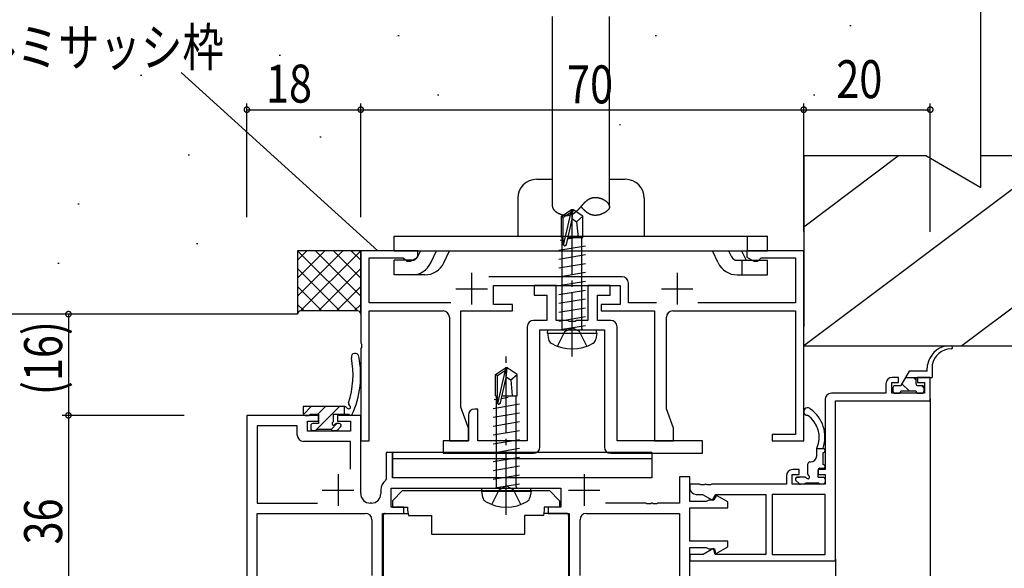
# Model space of a CAD drawing. Extents: x 0 to 1133, y 0 to 806.
# Drawn here: x 147 to 303, y 601 to 688 of the extents above; entities that cross this region are included whole.
import ezdxf

# ---------------------------------------------------------------- set-up
doc = ezdxf.new("R2010")
doc.units = 0
doc.linetypes.add('YCENTER_1', pattern=[13, 10, -1, 1, -1])
doc.linetypes.add('YHIDDEN_1', pattern=[4, 3, -1])
for name, color, linetype in [('YKK_11', 7, 'CONTINUOUS'), ('YKK_12', 2, 'CONTINUOUS'), ('YKK_13', 4, 'CONTINUOUS'), ('YKK_D', 6, 'CONTINUOUS'), ('YSS_K', 3, 'CONTINUOUS')]:
    doc.layers.add(name, color=color, linetype=linetype)
doc.styles.get("Standard").update_dxf_attribs({"font": 'ROMANS.SHX', "bigfont": 'EXTFONT.SHX'})

msp = doc.modelspace()

# ---------------------------------------------------------------- linework, layer by layer
at = {"layer": 'YKK_11', "color": 7, "linetype": 'Continuous'}
for p, q in [((200.86, 651.31), (200.86, 636.76)), ((209.86, 651.31), (200.86, 651.31)), ((209.86, 650.31), (209.86, 651.31)), ((261.86, 651.31), (261.86, 650.31)), ((270.86, 651.31), (261.86, 651.31)), ((270.86, 621.31), (270.86, 651.31)), ((202.16, 650.21), (207.56, 650.21)), ((202.16, 643.11), (202.16, 650.21)), ((207.56, 650.21), (207.86, 649.93)), ((207.86, 649.93), (208.16, 649.66)), ((208.16, 649.66), (208.73, 649.66)), ((208.73, 649.66), (209.86, 650.31)), ((261.86, 650.31), (262.99, 649.66)), ((262.99, 649.66), (263.56, 649.66)), ((263.56, 649.66), (263.86, 649.93)), ((263.86, 649.93), (264.16, 650.21)), ((264.16, 650.21), (269.56, 650.21)), ((269.56, 650.21), (269.56, 643.11)), ((218.36, 647.81), (218.36, 642.81)), ((250.86, 647.81), (250.86, 642.81)), ((242.16, 647.21), (221.08, 647.21)), ((221.86, 645.81), (241.86, 645.81)), ((221.86, 642.81), (221.86, 645.81)), ((228.26, 645.81), (228.26, 644.31)), ((231.76, 645.81), (228.26, 645.81)), ((231.76, 640.31), (231.76, 645.81)), ((236.76, 645.81), (236.76, 640.31)), ((240.26, 645.81), (236.76, 645.81)), ((240.26, 644.31), (240.26, 645.81)), ((241.86, 645.81), (241.86, 642.81)), ((243.16, 643.11), (243.16, 646.21)), ((215.86, 645.31), (220.86, 645.31)), ((228.26, 644.31), (230.26, 644.31)), ((230.26, 644.31), (230.26, 640.31)), ((238.26, 644.31), (240.26, 644.31)), ((238.26, 640.31), (238.26, 644.31)), ((248.36, 645.31), (253.36, 645.31)), ((215.07, 643.11), (202.16, 643.11)), ((224.86, 642.81), (221.86, 642.81)), ((224.86, 641.81), (224.86, 642.81)), ((238.86, 642.81), (238.86, 641.81)), ((241.86, 642.81), (238.86, 642.81)), ((247.57, 643.11), (243.16, 643.11)), ((269.56, 643.11), (254.15, 643.11)), ((202.16, 641.81), (213.86, 641.81)), ((202.16, 621.31), (202.16, 641.81)), ((216.66, 641.81), (224.86, 641.81)), ((216.66, 626.6), (216.66, 641.81)), ((238.86, 641.81), (247.26, 641.81)), ((247.26, 641.81), (247.26, 621.31)), ((250.16, 641.81), (269.56, 641.81)), ((269.56, 641.81), (269.56, 622.31)), ((214.86, 640.81), (214.86, 621.31)), ((230.26, 640.31), (228.16, 640.31)), ((233.59, 640.31), (231.76, 640.31)), ((233.78, 640.16), (233.59, 640.31)), ((234.74, 640.16), (233.78, 640.16)), ((234.93, 640.31), (234.74, 640.16)), ((236.76, 640.31), (234.93, 640.31)), ((240.36, 640.31), (238.26, 640.31)), ((249.16, 626.33), (249.16, 640.81)), ((227.16, 639.31), (227.16, 621.31)), ((229.16, 638.81), (239.36, 638.81)), ((229.16, 620.31), (229.16, 638.81)), ((239.36, 638.81), (239.36, 620.31)), ((241.36, 621.31), (241.36, 639.31)), ((200.86, 636.76), (200.98, 636.58)), ((200.98, 636.58), (200.98, 636.03)), ((200.98, 636.03), (200.86, 635.85)), ((200.86, 635.85), (200.86, 621.31)), ((283.86, 630.31), (283.86, 628.81)), ((284.76, 630.51), (285.86, 630.51)), ((284.76, 628.81), (284.76, 630.51)), ((285.86, 631.31), (284.86, 631.31)), ((285.86, 630.51), (285.86, 631.31)), ((288.86, 631.31), (288.86, 630.51)), ((290.86, 631.31), (288.86, 631.31)), ((288.86, 630.51), (289.96, 630.51)), ((289.96, 630.51), (289.96, 628.81)), ((290.86, 627.61), (290.86, 631.31)), ((283.86, 628.81), (275.23, 628.81)), ((289.96, 628.81), (284.76, 628.81)), ((274.23, 627.81), (274.23, 616.74)), ((275.86, 627.61), (290.86, 627.61)), ((275.86, 602.31), (275.86, 627.61)), ((217.86, 623.31), (216.66, 626.6)), ((219.36, 626.31), (218.86, 626.31)), ((219.36, 621.31), (219.36, 626.31)), ((250.26, 623.31), (249.16, 626.33)), ((182.86, 625.31), (182.86, 590.12)), ((194.16, 625.31), (182.86, 625.31)), ((192.46, 624.41), (194.16, 624.41)), ((192.46, 622.81), (192.46, 624.41)), ((194.16, 624.41), (194.16, 625.31)), ((197.16, 625.31), (197.16, 624.41)), ((200.86, 625.31), (197.16, 625.31)), ((197.16, 624.41), (199.23, 624.41)), ((199.23, 624.41), (199.23, 622.81)), ((200.86, 612.94), (200.86, 625.31)), ((217.86, 625.31), (217.86, 621.31)), ((184.49, 623.68), (184.49, 611.44)), ((190.83, 623.68), (184.49, 623.68)), ((190.83, 622.18), (190.83, 623.68)), ((199.23, 622.81), (192.46, 622.81)), ((217.86, 621.31), (217.86, 623.31)), ((250.26, 621.31), (250.26, 623.31)), ((199.23, 621.18), (191.83, 621.18)), ((199.23, 616.79), (199.23, 621.18)), ((199.23, 616.79), (199.23, 621.18)), ((200.86, 621.31), (202.16, 621.31)), ((213.86, 621.31), (213.86, 619.31)), ((217.86, 621.31), (213.86, 621.31)), ((214.86, 621.31), (217.86, 621.31)), ((227.16, 621.31), (219.36, 621.31)), ((254.86, 621.31), (241.36, 621.31)), ((247.26, 621.31), (250.26, 621.31)), ((254.86, 619.31), (254.86, 621.31)), ((265.86, 622.31), (265.86, 621.31)), ((269.56, 622.31), (265.86, 622.31)), ((265.86, 621.31), (270.86, 621.31)), ((204.86, 619.44), (204.86, 615.26)), ((205.86, 619.44), (204.86, 619.44)), ((205.86, 615.44), (205.86, 619.44)), ((213.86, 619.31), (228.16, 619.31)), ((240.36, 619.31), (254.86, 619.31)), ((270.13, 616.74), (269.13, 616.74)), ((270.13, 615.94), (270.13, 616.74)), ((273.13, 616.74), (273.13, 615.94)), ((274.23, 616.74), (273.13, 616.74)), ((197.26, 616.01), (197.26, 611.01)), ((204.86, 615.26), (204.75, 615.02)), ((233.47, 615.44), (205.86, 615.44)), ((236.16, 616.01), (236.16, 611.01)), ((251.23, 615.61), (251.23, 611.44)), ((252.86, 615.61), (251.23, 615.61)), ((252.86, 611.71), (252.86, 615.61)), ((268.13, 615.74), (268.13, 614.44)), ((269.03, 615.94), (270.13, 615.94)), ((269.03, 614.44), (269.03, 615.94)), ((273.13, 615.94), (274.23, 615.94)), ((274.23, 615.94), (274.23, 614.44)), ((194.76, 613.51), (199.76, 613.51)), ((204.03, 613.54), (204.03, 612.94)), ((205.66, 613.81), (232.46, 613.81)), ((205.66, 610.81), (205.66, 613.81)), ((232.46, 613.81), (232.46, 610.81)), ((233.66, 613.51), (238.66, 613.51)), ((252.86, 614.44), (252.86, 613.81)), ((254.4, 614.44), (252.86, 614.44)), ((254.59, 614.32), (254.4, 614.44)), ((255.14, 614.32), (254.59, 614.32)), ((255.32, 614.44), (255.14, 614.32)), ((255.4, 614.44), (255.32, 614.44)), ((255.59, 614.32), (255.4, 614.44)), ((256.14, 614.32), (255.59, 614.32)), ((256.32, 614.44), (256.14, 614.32)), ((268.13, 614.44), (256.32, 614.44)), ((274.23, 614.44), (269.03, 614.44)), ((255.44, 611.71), (252.86, 611.71)), ((253.86, 612.81), (254.86, 612.81)), ((254.86, 612.81), (256.44, 611.9)), ((255.66, 611.81), (255.44, 611.71)), ((255.88, 611.91), (255.66, 611.81)), ((256.66, 611.91), (255.88, 611.91)), ((256.44, 611.9), (256.96, 612.81)), ((257.09, 612.65), (256.66, 611.91)), ((256.96, 612.81), (264.86, 612.81)), ((258.86, 611.63), (257.09, 612.65)), ((258.86, 610.71), (258.86, 611.63)), ((264.86, 612.81), (264.86, 603.31)), ((274.23, 612.81), (265.86, 612.81)), ((265.86, 612.81), (265.86, 603.31)), ((265.86, 612.81), (265.86, 603.31)), ((274.23, 603.31), (274.23, 612.81)), ((184.49, 611.44), (194.02, 611.44)), ((202.53, 611.44), (202.36, 611.44)), ((207.66, 610.81), (205.66, 610.81)), ((207.66, 609.81), (207.66, 610.81)), ((230.46, 610.81), (230.46, 609.81)), ((232.46, 610.81), (230.46, 610.81)), ((245.9, 611.44), (239.51, 611.44)), ((246.09, 611.32), (245.9, 611.44)), ((246.64, 611.32), (246.09, 611.32)), ((246.82, 611.44), (246.64, 611.32)), ((246.9, 611.44), (246.82, 611.44)), ((247.09, 611.32), (246.9, 611.44)), ((247.64, 611.32), (247.09, 611.32)), ((247.82, 611.44), (247.64, 611.32)), ((251.23, 611.44), (247.82, 611.44)), ((252.86, 610.71), (258.86, 610.71)), ((252.86, 605.41), (252.86, 610.71)), ((184.49, 609.81), (201.61, 609.81)), ((184.49, 590.12), (184.49, 609.81)), ((202.61, 608.81), (202.61, 599.98)), ((204.31, 609.81), (207.66, 609.81)), ((204.31, 590.26), (204.31, 609.81)), ((230.46, 609.81), (233.81, 609.81)), ((233.81, 609.81), (233.81, 590.26)), ((235.51, 599.98), (235.51, 608.81)), ((236.51, 609.81), (251.23, 609.81)), ((251.23, 609.81), (251.23, 589.31)), ((258.86, 605.41), (252.86, 605.41)), ((258.86, 604.56), (258.86, 605.41)), ((252.86, 604.41), (255.44, 604.41)), ((252.86, 589.31), (252.86, 604.41)), ((256.6, 604.26), (254.95, 603.31)), ((255.44, 604.41), (255.66, 604.31)), ((255.66, 604.31), (255.88, 604.21)), ((255.88, 604.21), (256.74, 604.21)), ((256.86, 603.31), (256.6, 604.26)), ((256.74, 604.21), (256.94, 603.45)), ((256.94, 603.45), (258.86, 604.56)), ((252.86, 603.31), (252.86, 602.31)), ((254.95, 603.31), (252.86, 603.31)), ((252.86, 602.31), (275.86, 602.31)), ((264.86, 603.31), (256.86, 603.31)), ((265.86, 603.31), (274.23, 603.31))]:
    msp.add_line(p, q, dxfattribs=at)
for centre, radius, start, end in [((242.16, 646.21), 1, 0, 90), ((213.86, 640.81), 1, 0, 90), ((250.16, 640.81), 1, 90, 180), ((228.16, 639.31), 1, 90, 180), ((240.36, 639.31), 1, 0, 90), ((284.86, 630.31), 1, 90, 180), ((275.23, 627.81), 1, 90, 180), ((218.86, 625.31), 1, 90, 180), ((191.83, 622.18), 1, 180, 270), ((228.16, 620.31), 1, 270, 360), ((240.36, 620.31), 1, 180, 270), ((269.13, 615.74), 1, 90, 180), ((205.93, 613.54), 1.9, 128.5156, 180), ((253.86, 613.81), 1, 180, 270), ((202.36, 612.94), 1.5, 180, 270), ((202.53, 612.94), 1.5, 270, 360), ((201.61, 608.81), 1, 0, 90), ((236.51, 608.81), 1, 90, 180)]:
    msp.add_arc(centre, radius, start, end, dxfattribs=at)
at = {"layer": 'YKK_12', "color": 2, "linetype": 'Continuous'}
for p, q in [((290.86, 627.91), (290.86, 561.24)), ((275.86, 602.61), (275.86, 562.56))]:
    msp.add_line(p, q, dxfattribs=at)
at = {"layer": 'YKK_13', "color": 4, "linetype": 'Continuous'}
for p, q in [((231.16, 658.31), (231.16, 688.31)), ((240.16, 658.31), (240.16, 688.31)), ((228.66, 662.61), (231.16, 662.61)), ((240.16, 662.61), (242.66, 662.61)), ((225.66, 659.61), (225.66, 653.61)), ((245.66, 659.61), (245.66, 653.61)), ((232.56, 656.76), (234.11, 657.81)), ((232.56, 656.76), (232.86, 656.6)), ((232.56, 653.41), (232.56, 656.76)), ((232.86, 656.6), (234.11, 657.44)), ((232.92, 652.2), (234.11, 657.44)), ((234.11, 657.44), (234.11, 657.81)), ((234.41, 657.81), (234.11, 657.81)), ((234.26, 656.3), (234.41, 657.81)), ((234.26, 656.3), (234.26, 657.81)), ((235.96, 656.76), (234.41, 657.81)), ((234.96, 655.91), (235.96, 656.76)), ((235.96, 653.41), (235.96, 656.76)), ((232.86, 652.35), (232.86, 656.6)), ((233.35, 652.3), (234.26, 656.3)), ((234.26, 656.41), (234.96, 655.91)), ((234.96, 655.91), (235.21, 653.41)), ((206.16, 653.61), (265.16, 653.61)), ((206.16, 651.31), (206.16, 653.61)), ((261.99, 651.31), (261.99, 653.61)), ((265.16, 651.31), (265.16, 653.61)), ((236.36, 652.06), (232.16, 651.36)), ((232.86, 653.04), (232.36, 652.96)), ((232.56, 653.41), (232.86, 653.41)), ((232.71, 639.01), (232.71, 653.41)), ((234.42, 653.3), (233.55, 653.15)), ((233.6, 653.41), (235.96, 653.41)), ((235.81, 639.01), (235.81, 653.41)), ((206.16, 651.31), (265.16, 651.31)), ((210.28, 651.31), (209.84, 650.38)), ((211.92, 649.39), (212.82, 651.31)), ((213.99, 649.41), (214.87, 651.31)), ((236.36, 650.66), (232.16, 649.96)), ((257.34, 649.41), (256.46, 651.31)), ((258.99, 651.31), (259.42, 650.38)), ((261.05, 651.31), (261.76, 649.81)), ((206.16, 647.51), (206.16, 649.81)), ((208.94, 649.81), (206.16, 649.81)), ((236.36, 649.26), (232.16, 648.56)), ((260.33, 649.81), (265.16, 649.81)), ((261.11, 647.51), (261.11, 649.81)), ((265.16, 647.51), (265.16, 649.81)), ((208.94, 647.51), (206.16, 647.51)), ((210.99, 647.51), (208.46, 647.51)), ((236.36, 647.86), (232.16, 647.16)), ((260.33, 647.51), (262.87, 647.51)), ((262.87, 647.51), (265.16, 647.51)), ((236.36, 646.46), (232.16, 645.76)), ((236.36, 645.06), (232.16, 644.36)), ((236.36, 643.66), (232.16, 642.96)), ((236.36, 642.26), (232.16, 641.56)), ((236.36, 640.86), (232.16, 640.16)), ((230.35, 638.31), (230.44, 638.81)), ((230.35, 638.31), (238.17, 638.31)), ((230.35, 638.31), (230.52, 637.33)), ((230.44, 638.81), (238.08, 638.81)), ((236.36, 639.46), (232.76, 638.86)), ((235.81, 639.01), (235.81, 639.14)), ((238.17, 638.31), (238, 637.33)), ((238.17, 638.31), (238.08, 638.81)), ((293.38, 636.31), (294.16, 636.31)), ((290.36, 632.31), (290.4, 633.31)), ((291.16, 633.31), (291.16, 631.31)), ((222.16, 631.76), (223.71, 632.81)), ((222.16, 631.76), (222.46, 631.6)), ((222.16, 628.41), (222.16, 631.76)), ((222.46, 631.6), (223.71, 632.44)), ((222.52, 627.2), (223.71, 632.44)), ((223.71, 632.44), (223.71, 632.81)), ((224.01, 632.81), (223.71, 632.81)), ((223.86, 631.3), (224.01, 632.81)), ((223.86, 631.3), (223.86, 632.81)), ((225.56, 631.76), (224.01, 632.81)), ((224.56, 630.91), (225.56, 631.76)), ((225.56, 628.41), (225.56, 631.76)), ((287.54, 632.31), (286.21, 630.01)), ((290.36, 632.31), (287.54, 632.31)), ((222.46, 627.35), (222.46, 631.6)), ((222.95, 627.3), (223.86, 631.3)), ((223.86, 631.41), (224.56, 630.91)), ((224.56, 630.91), (224.81, 628.41)), ((286.38, 630.29), (287.56, 629.11)), ((286.96, 631.31), (291.16, 631.31)), ((288.19, 631.31), (288.61, 630.89)), ((288.61, 630.31), (288.61, 631.31)), ((284.96, 629.71), (284.96, 629.11)), ((285.26, 630.01), (286.21, 630.01)), ((285.26, 628.81), (285.91, 628.81)), ((288.61, 629.11), (286.21, 629.11)), ((288.91, 630.01), (289.56, 630.01)), ((288.91, 628.81), (289.56, 628.81)), ((289.49, 630.01), (289.85, 629.64)), ((289.86, 629.71), (289.86, 629.11)), ((222.46, 627.84), (221.96, 627.76)), ((222.16, 628.41), (222.46, 628.41)), ((222.31, 614.01), (222.31, 628.41)), ((224.16, 628.12), (223.1, 627.94)), ((223.32, 628.41), (225.56, 628.41)), ((225.41, 614.01), (225.41, 628.41)), ((191.76, 626.71), (191.76, 625.61)), ((198.33, 626.71), (191.76, 626.71)), ((198.26, 626.71), (198.26, 625.51)), ((225.96, 627.06), (221.76, 626.36)), ((225.96, 625.66), (221.76, 624.96)), ((192.06, 625.31), (192.66, 625.31)), ((192.86, 625.51), (194.16, 625.51)), ((194.16, 624.01), (193.26, 624.01)), ((194.16, 625.51), (194.16, 624.01)), ((196.56, 625.51), (198.98, 625.51)), ((196.56, 624.47), (196.56, 625.51)), ((197.46, 624.01), (197.02, 624.01)), ((225.96, 624.26), (221.76, 623.56)), ((192.96, 623.71), (192.96, 623.21)), ((193.26, 622.91), (193.76, 622.91)), ((193.96, 623.11), (196.16, 623.11)), ((196.36, 622.91), (196.96, 622.91)), ((197.17, 622.99), (197.67, 623.49)), ((225.96, 622.86), (221.76, 622.16)), ((225.96, 621.46), (221.76, 620.76)), ((205.86, 619.44), (205.86, 615.44)), ((246.86, 619.44), (205.86, 619.44)), ((225.96, 620.06), (221.76, 619.36)), ((246.86, 619.44), (246.86, 615.44)), ((272.93, 618.94), (272.93, 620.14)), ((273.93, 620.04), (272.93, 620.04)), ((273.93, 620.04), (273.93, 620.14)), ((273.93, 617.54), (273.93, 619.44)), ((246.86, 618.44), (205.86, 618.44)), ((225.96, 618.66), (221.76, 617.96)), ((271.83, 617.94), (271.93, 617.94)), ((225.96, 617.26), (221.76, 616.56)), ((271.53, 616), (271.53, 617.64)), ((273.13, 615.54), (273.13, 616.64)), ((273.43, 616.94), (273.93, 616.94)), ((246.86, 615.44), (205.86, 615.44)), ((225.96, 615.86), (221.76, 615.16)), ((270.12, 614.52), (269.62, 615.02)), ((269.83, 615.54), (270.17, 615.54)), ((271.07, 615.54), (269.83, 615.54)), ((271.13, 614.64), (273.23, 614.64)), ((273.13, 615.54), (273.93, 615.54)), ((274.23, 615.24), (274.23, 614.74)), ((207.46, 613.41), (205.86, 611.81)), ((207.46, 613.41), (230.66, 613.41)), ((219.95, 613.31), (220.04, 613.81)), ((219.95, 613.31), (227.77, 613.31)), ((219.95, 613.31), (220.12, 612.33)), ((220.04, 613.81), (227.68, 613.81)), ((225.96, 614.46), (222.36, 613.86)), ((227.77, 613.31), (227.6, 612.33)), ((227.77, 613.31), (227.68, 613.81)), ((230.66, 613.41), (232.26, 611.81)), ((270.93, 614.44), (270.33, 614.44)), ((273.93, 614.44), (273.43, 614.44)), ((205.86, 611.81), (205.86, 610.81)), ((232.26, 611.81), (232.26, 610.81)), ((205.86, 610.81), (208.26, 610.81)), ((208.26, 610.81), (208.26, 610.31)), ((208.26, 610.31), (208.4, 609.51)), ((229.86, 610.31), (229.72, 609.51)), ((232.26, 610.81), (229.86, 610.81)), ((229.86, 610.81), (229.86, 610.31)), ((204.41, 609.51), (204.41, 596.31)), ((204.71, 609.81), (208.35, 609.81)), ((208.4, 609.51), (212.06, 609.51)), ((212.06, 609.51), (212.06, 606.51)), ((229.72, 609.51), (226.72, 609.51)), ((226.72, 609.51), (226.72, 606.51)), ((233.41, 609.8), (229.77, 609.8)), ((233.71, 609.5), (233.71, 596.31)), ((212.06, 606.51), (226.72, 606.51))]:
    msp.add_line(p, q, dxfattribs=at)
at = {"layer": 'YKK_13', "color": 4}
for p, q in [((231.16, 658.3), (231.16, 658.28)), ((231.16, 658.28), (231.16, 658.25)), ((231.16, 658.25), (231.17, 658.23)), ((231.17, 658.23), (231.17, 658.2)), ((231.17, 658.2), (231.18, 658.17)), ((235.55, 658.17), (235.57, 658.2)), ((235.57, 658.2), (235.6, 658.22)), ((235.6, 658.22), (235.62, 658.25)), ((235.62, 658.25), (235.64, 658.28)), ((235.64, 658.28), (235.66, 658.3)), ((235.69, 658.33), (235.66, 658.3)), ((235.69, 658.28), (235.66, 658.3)), ((235.71, 658.36), (235.69, 658.33)), ((235.71, 658.25), (235.69, 658.28)), ((235.73, 658.39), (235.71, 658.36)), ((235.73, 658.22), (235.71, 658.25)), ((235.75, 658.41), (235.73, 658.39)), ((235.75, 658.2), (235.73, 658.22)), ((235.78, 658.44), (235.75, 658.41)), ((235.78, 658.17), (235.75, 658.2)), ((235.8, 658.47), (235.78, 658.44)), ((235.82, 658.49), (235.8, 658.47)), ((235.84, 658.52), (235.82, 658.49)), ((235.87, 658.55), (235.84, 658.52)), ((235.89, 658.57), (235.87, 658.55)), ((235.91, 658.6), (235.89, 658.57)), ((235.94, 658.63), (235.91, 658.6)), ((235.96, 658.65), (235.94, 658.63)), ((235.98, 658.68), (235.96, 658.65)), ((236.01, 658.7), (235.98, 658.68)), ((236.03, 658.73), (236.01, 658.7)), ((236.06, 658.75), (236.03, 658.73)), ((236.08, 658.78), (236.06, 658.75)), ((236.1, 658.8), (236.08, 658.78)), ((236.13, 658.83), (236.1, 658.8)), ((236.15, 658.85), (236.13, 658.83)), ((236.18, 658.88), (236.15, 658.85)), ((236.2, 658.9), (236.18, 658.88)), ((236.23, 658.93), (236.2, 658.9)), ((236.25, 658.95), (236.23, 658.93)), ((236.28, 658.98), (236.25, 658.95)), ((236.3, 659), (236.28, 658.98)), ((236.33, 659.02), (236.3, 659)), ((236.35, 659.05), (236.33, 659.02)), ((236.38, 659.07), (236.35, 659.05)), ((236.41, 659.09), (236.38, 659.07)), ((236.43, 659.11), (236.41, 659.09)), ((236.46, 659.13), (236.43, 659.11)), ((236.49, 659.16), (236.46, 659.13)), ((236.51, 659.18), (236.49, 659.16)), ((236.54, 659.2), (236.51, 659.18)), ((236.57, 659.22), (236.54, 659.2)), ((236.59, 659.24), (236.57, 659.22)), ((236.62, 659.26), (236.59, 659.24)), ((236.65, 659.28), (236.62, 659.26)), ((236.68, 659.3), (236.65, 659.28)), ((236.7, 659.32), (236.68, 659.3)), ((236.73, 659.34), (236.7, 659.32)), ((236.76, 659.36), (236.73, 659.34)), ((236.79, 659.37), (236.76, 659.36)), ((236.82, 659.39), (236.79, 659.37)), ((236.85, 659.41), (236.82, 659.39)), ((236.88, 659.43), (236.85, 659.41)), ((236.91, 659.44), (236.88, 659.43)), ((236.93, 659.46), (236.91, 659.44)), ((236.96, 659.47), (236.93, 659.46)), ((236.99, 659.49), (236.96, 659.47)), ((237.02, 659.5), (236.99, 659.49)), ((237.06, 659.52), (237.02, 659.5)), ((237.09, 659.53), (237.06, 659.52)), ((237.12, 659.54), (237.09, 659.53)), ((237.15, 659.56), (237.12, 659.54)), ((237.18, 659.57), (237.15, 659.56)), ((237.21, 659.58), (237.18, 659.57)), ((237.24, 659.59), (237.21, 659.58)), ((237.27, 659.6), (237.24, 659.59)), ((237.31, 659.61), (237.27, 659.6)), ((237.34, 659.62), (237.31, 659.61)), ((237.37, 659.63), (237.34, 659.62)), ((237.41, 659.64), (237.37, 659.63)), ((237.44, 659.65), (237.41, 659.64)), ((237.47, 659.66), (237.44, 659.65)), ((237.51, 659.67), (237.47, 659.66)), ((237.54, 659.67), (237.51, 659.67)), ((237.57, 659.68), (237.54, 659.67)), ((237.61, 659.68), (237.57, 659.68)), ((237.64, 659.69), (237.61, 659.68)), ((237.68, 659.69), (237.64, 659.69)), ((237.65, 659.71), (237.66, 659.71)), ((237.65, 659.71), (237.65, 659.71)), ((237.65, 659.7), (237.65, 659.71)), ((237.65, 659.7), (237.65, 659.7)), ((237.66, 659.71), (237.67, 659.71)), ((237.66, 659.71), (237.66, 659.71)), ((237.66, 659.71), (237.66, 659.71)), ((237.66, 659.71), (237.66, 659.71)), ((237.66, 659.71), (237.66, 659.71)), ((237.67, 659.71), (237.68, 659.71)), ((237.67, 659.71), (237.67, 659.71)), ((237.67, 659.71), (237.67, 659.71)), ((237.67, 659.71), (237.67, 659.71)), ((237.67, 659.71), (237.67, 659.71)), ((237.68, 659.71), (237.69, 659.71)), ((237.68, 659.71), (237.68, 659.71)), ((237.68, 659.71), (237.68, 659.71)), ((237.68, 659.71), (237.68, 659.71)), ((237.68, 659.71), (237.68, 659.71)), ((237.71, 659.7), (237.68, 659.69)), ((237.69, 659.71), (237.7, 659.71)), ((237.69, 659.71), (237.69, 659.71)), ((237.69, 659.71), (237.69, 659.71)), ((237.69, 659.71), (237.69, 659.71)), ((237.69, 659.71), (237.69, 659.71)), ((237.7, 659.71), (237.71, 659.71)), ((237.7, 659.71), (237.7, 659.71)), ((237.7, 659.71), (237.7, 659.71)), ((237.7, 659.71), (237.7, 659.71)), ((237.7, 659.71), (237.7, 659.71)), ((237.71, 659.71), (237.72, 659.71)), ((237.71, 659.71), (237.71, 659.71)), ((237.71, 659.71), (237.71, 659.71)), ((237.71, 659.71), (237.71, 659.71)), ((237.71, 659.71), (237.71, 659.71)), ((237.75, 659.7), (237.71, 659.7)), ((237.72, 659.71), (237.73, 659.71)), ((237.72, 659.71), (237.72, 659.71)), ((237.72, 659.71), (237.72, 659.71)), ((237.72, 659.71), (237.72, 659.71)), ((237.72, 659.71), (237.72, 659.71)), ((237.73, 659.71), (237.74, 659.71)), ((237.73, 659.71), (237.73, 659.71)), ((237.73, 659.71), (237.73, 659.71)), ((237.73, 659.71), (237.73, 659.71)), ((237.73, 659.71), (237.73, 659.71)), ((237.74, 659.71), (237.75, 659.71)), ((237.74, 659.71), (237.74, 659.71)), ((237.74, 659.71), (237.74, 659.71)), ((237.74, 659.71), (237.74, 659.71)), ((237.74, 659.71), (237.74, 659.71)), ((237.75, 659.71), (237.76, 659.71)), ((237.75, 659.71), (237.75, 659.71)), ((237.75, 659.71), (237.75, 659.71)), ((237.75, 659.71), (237.75, 659.71)), ((237.79, 659.7), (237.75, 659.7)), ((237.76, 659.71), (237.77, 659.71)), ((237.76, 659.71), (237.76, 659.71)), ((237.76, 659.71), (237.76, 659.71)), ((237.76, 659.71), (237.76, 659.71)), ((237.76, 659.71), (237.76, 659.71)), ((237.77, 659.71), (237.78, 659.71)), ((237.77, 659.71), (237.77, 659.71)), ((237.77, 659.71), (237.77, 659.71)), ((237.77, 659.71), (237.77, 659.71)), ((237.77, 659.71), (237.77, 659.71)), ((237.78, 659.71), (237.79, 659.71)), ((237.78, 659.71), (237.78, 659.71)), ((237.78, 659.71), (237.78, 659.71)), ((237.78, 659.71), (237.78, 659.71)), ((237.78, 659.71), (237.78, 659.71)), ((237.79, 659.71), (237.8, 659.71)), ((237.79, 659.71), (237.79, 659.71)), ((237.79, 659.71), (237.79, 659.71)), ((237.79, 659.71), (237.79, 659.71)), ((237.79, 659.71), (237.79, 659.71)), ((237.82, 659.7), (237.79, 659.7)), ((237.8, 659.71), (237.81, 659.71)), ((237.8, 659.71), (237.8, 659.71)), ((237.8, 659.71), (237.8, 659.71)), ((237.8, 659.71), (237.8, 659.71)), ((237.81, 659.71), (237.82, 659.71)), ((237.81, 659.71), (237.81, 659.71)), ((237.81, 659.71), (237.81, 659.71)), ((237.81, 659.71), (237.81, 659.71)), ((237.81, 659.71), (237.81, 659.71)), ((237.82, 659.71), (237.83, 659.71)), ((237.82, 659.71), (237.82, 659.71)), ((237.82, 659.71), (237.82, 659.71)), ((237.82, 659.71), (237.82, 659.71)), ((237.82, 659.71), (237.82, 659.71)), ((237.86, 659.7), (237.82, 659.7)), ((237.83, 659.71), (237.84, 659.71)), ((237.83, 659.71), (237.83, 659.71)), ((237.83, 659.71), (237.83, 659.71)), ((237.83, 659.71), (237.83, 659.71)), ((237.84, 659.71), (237.85, 659.71)), ((237.84, 659.71), (237.84, 659.71)), ((237.84, 659.71), (237.84, 659.71)), ((237.84, 659.71), (237.84, 659.71)), ((237.84, 659.71), (237.84, 659.71)), ((237.85, 659.71), (237.86, 659.71)), ((237.85, 659.71), (237.85, 659.71)), ((237.85, 659.71), (237.85, 659.71)), ((237.85, 659.71), (237.85, 659.71)), ((237.85, 659.71), (237.85, 659.71)), ((237.86, 659.71), (237.87, 659.71)), ((237.86, 659.71), (237.86, 659.71)), ((237.86, 659.71), (237.86, 659.71)), ((237.86, 659.71), (237.86, 659.71)), ((237.89, 659.7), (237.86, 659.7)), ((237.87, 659.71), (237.88, 659.71)), ((237.87, 659.71), (237.87, 659.71)), ((237.87, 659.71), (237.87, 659.71)), ((237.87, 659.71), (237.87, 659.71)), ((237.87, 659.71), (237.87, 659.71)), ((237.88, 659.71), (237.89, 659.71)), ((237.88, 659.71), (237.88, 659.71)), ((237.88, 659.71), (237.88, 659.71)), ((237.88, 659.71), (237.88, 659.71)), ((237.88, 659.71), (237.88, 659.71)), ((237.89, 659.71), (237.9, 659.71)), ((237.89, 659.71), (237.89, 659.71)), ((237.89, 659.71), (237.89, 659.71)), ((237.89, 659.71), (237.89, 659.71)), ((237.93, 659.7), (237.89, 659.7)), ((237.9, 659.71), (237.91, 659.71)), ((237.9, 659.71), (237.9, 659.71)), ((237.9, 659.71), (237.9, 659.71)), ((237.9, 659.71), (237.9, 659.71)), ((237.9, 659.71), (237.9, 659.71)), ((237.91, 659.71), (237.91, 659.7)), ((237.91, 659.71), (237.91, 659.71)), ((237.91, 659.7), (237.91, 659.7)), ((237.97, 659.7), (237.93, 659.7)), ((238.01, 659.7), (237.97, 659.7)), ((238.04, 659.7), (238.01, 659.7)), ((238.08, 659.7), (238.04, 659.7)), ((238.12, 659.69), (238.08, 659.7)), ((238.16, 659.69), (238.12, 659.69)), ((238.2, 659.69), (238.16, 659.69)), ((238.24, 659.68), (238.2, 659.69)), ((238.27, 659.67), (238.24, 659.68)), ((238.31, 659.67), (238.27, 659.67)), ((238.35, 659.66), (238.31, 659.67)), ((238.39, 659.65), (238.35, 659.66)), ((238.43, 659.65), (238.39, 659.65)), ((238.47, 659.64), (238.43, 659.65)), ((238.51, 659.63), (238.47, 659.64)), ((238.55, 659.62), (238.51, 659.63)), ((238.59, 659.61), (238.55, 659.62)), ((238.63, 659.6), (238.59, 659.61)), ((238.66, 659.59), (238.63, 659.6)), ((238.7, 659.58), (238.66, 659.59)), ((238.74, 659.56), (238.7, 659.58)), ((238.78, 659.55), (238.74, 659.56)), ((238.82, 659.54), (238.78, 659.55)), ((238.86, 659.52), (238.82, 659.54)), ((238.9, 659.51), (238.86, 659.52)), ((238.93, 659.5), (238.9, 659.51)), ((238.97, 659.48), (238.93, 659.5)), ((239.01, 659.46), (238.97, 659.48)), ((239.05, 659.45), (239.01, 659.46)), ((239.08, 659.43), (239.05, 659.45)), ((239.12, 659.42), (239.08, 659.43)), ((239.16, 659.4), (239.12, 659.42)), ((239.19, 659.38), (239.16, 659.4)), ((239.23, 659.36), (239.19, 659.38)), ((239.26, 659.35), (239.23, 659.36)), ((239.3, 659.33), (239.26, 659.35)), ((239.33, 659.31), (239.3, 659.33)), ((239.37, 659.29), (239.33, 659.31)), ((239.4, 659.27), (239.37, 659.29)), ((239.43, 659.25), (239.4, 659.27)), ((239.47, 659.23), (239.43, 659.25)), ((239.5, 659.21), (239.47, 659.23)), ((239.53, 659.19), (239.5, 659.21)), ((239.56, 659.17), (239.53, 659.19)), ((239.59, 659.15), (239.56, 659.17)), ((239.62, 659.12), (239.59, 659.15)), ((239.65, 659.1), (239.62, 659.12)), ((239.68, 659.08), (239.65, 659.1)), ((239.71, 659.06), (239.68, 659.08)), ((239.73, 659.04), (239.71, 659.06)), ((239.76, 659.01), (239.73, 659.04)), ((239.79, 658.99), (239.76, 659.01)), ((239.81, 658.97), (239.79, 658.99)), ((239.84, 658.94), (239.81, 658.97)), ((239.86, 658.92), (239.84, 658.94)), ((239.89, 658.89), (239.86, 658.92)), ((239.91, 658.87), (239.89, 658.89)), ((239.93, 658.85), (239.91, 658.87)), ((239.95, 658.82), (239.93, 658.85)), ((239.97, 658.8), (239.95, 658.82)), ((239.99, 658.77), (239.97, 658.8)), ((240.01, 658.75), (239.99, 658.77)), ((240.02, 658.72), (240.01, 658.75)), ((240.04, 658.7), (240.02, 658.72)), ((240.06, 658.67), (240.04, 658.7)), ((240.07, 658.64), (240.06, 658.67)), ((240.08, 658.62), (240.07, 658.64)), ((240.1, 658.59), (240.08, 658.62)), ((240.11, 658.57), (240.1, 658.59)), ((240.12, 658.54), (240.11, 658.57)), ((240.13, 658.51), (240.12, 658.54)), ((240.14, 658.49), (240.13, 658.51)), ((240.14, 658.46), (240.14, 658.49)), ((240.15, 658.44), (240.14, 658.46)), ((240.15, 658.41), (240.15, 658.44)), ((240.16, 658.38), (240.15, 658.41)), ((240.16, 658.23), (240.15, 658.2)), ((240.15, 658.2), (240.15, 658.17)), ((240.16, 658.36), (240.16, 658.38)), ((240.16, 658.33), (240.16, 658.36)), ((240.16, 658.3), (240.16, 658.33)), ((240.16, 658.3), (240.16, 658.28)), ((240.16, 658.28), (240.16, 658.25)), ((240.16, 658.25), (240.16, 658.23)), ((231.18, 658.17), (231.18, 658.15)), ((231.18, 658.15), (231.19, 658.12)), ((231.19, 658.12), (231.2, 658.09)), ((231.2, 658.09), (231.21, 658.07)), ((231.21, 658.07), (231.22, 658.04)), ((231.22, 658.04), (231.23, 658.02)), ((231.23, 658.02), (231.24, 657.99)), ((231.24, 657.99), (231.26, 657.97)), ((231.26, 657.97), (231.27, 657.94)), ((231.27, 657.94), (231.29, 657.91)), ((231.29, 657.91), (231.3, 657.89)), ((231.3, 657.89), (231.32, 657.86)), ((231.32, 657.86), (231.34, 657.84)), ((231.34, 657.84), (231.36, 657.81)), ((231.36, 657.81), (231.38, 657.79)), ((231.38, 657.79), (231.4, 657.76)), ((231.4, 657.76), (231.42, 657.74)), ((231.42, 657.74), (231.44, 657.72)), ((231.44, 657.72), (231.46, 657.69)), ((231.46, 657.69), (231.49, 657.67)), ((231.49, 657.67), (231.51, 657.64)), ((231.51, 657.64), (231.54, 657.62)), ((231.54, 657.62), (231.56, 657.6)), ((231.56, 657.6), (231.59, 657.57)), ((231.59, 657.57), (231.62, 657.55)), ((231.62, 657.55), (231.65, 657.53)), ((231.65, 657.53), (231.68, 657.51)), ((231.68, 657.51), (231.7, 657.49)), ((231.7, 657.49), (231.73, 657.46)), ((231.73, 657.46), (231.77, 657.44)), ((231.77, 657.44), (231.8, 657.42)), ((231.8, 657.42), (231.83, 657.4)), ((231.83, 657.4), (231.86, 657.38)), ((231.86, 657.38), (231.89, 657.36)), ((231.89, 657.36), (231.93, 657.34)), ((231.93, 657.34), (231.96, 657.32)), ((231.96, 657.32), (231.99, 657.3)), ((231.99, 657.3), (232.03, 657.28)), ((232.03, 657.28), (232.06, 657.26)), ((232.06, 657.26), (232.1, 657.25)), ((232.1, 657.25), (232.13, 657.23)), ((232.13, 657.23), (232.17, 657.21)), ((232.17, 657.21), (232.21, 657.19)), ((232.21, 657.19), (232.24, 657.18)), ((232.24, 657.18), (232.28, 657.16)), ((232.28, 657.16), (232.32, 657.14)), ((232.32, 657.14), (232.35, 657.13)), ((232.35, 657.13), (232.39, 657.11)), ((232.39, 657.11), (232.43, 657.1)), ((232.43, 657.1), (232.47, 657.09)), ((232.47, 657.09), (232.51, 657.07)), ((232.51, 657.07), (232.55, 657.06)), ((232.55, 657.06), (232.58, 657.05)), ((232.58, 657.05), (232.62, 657.03)), ((232.62, 657.03), (232.66, 657.02)), ((232.66, 657.02), (232.7, 657.01)), ((232.7, 657.01), (232.74, 657)), ((232.74, 657), (232.78, 656.99)), ((232.78, 656.99), (232.82, 656.98)), ((232.82, 656.98), (232.86, 656.97)), ((232.86, 656.97), (232.9, 656.96)), ((232.9, 656.96), (232.93, 656.96)), ((232.93, 656.96), (232.97, 656.95)), ((232.97, 656.95), (233.01, 656.94)), ((233.01, 656.94), (233.05, 656.93)), ((233.05, 656.93), (233.09, 656.93)), ((233.09, 656.93), (233.13, 656.92)), ((233.13, 656.92), (233.17, 656.92)), ((233.17, 656.92), (233.21, 656.92)), ((233.21, 656.92), (233.24, 656.91)), ((233.24, 656.91), (233.28, 656.91)), ((233.28, 656.91), (233.32, 656.91)), ((233.32, 656.91), (233.36, 656.91)), ((233.36, 656.91), (233.39, 656.9)), ((233.39, 656.9), (233.43, 656.9)), ((233.43, 656.9), (233.47, 656.91)), ((233.47, 656.91), (233.5, 656.91)), ((233.5, 656.91), (233.54, 656.91)), ((233.54, 656.91), (233.58, 656.91)), ((233.58, 656.91), (233.61, 656.91)), ((233.61, 656.91), (233.65, 656.92)), ((233.65, 656.92), (233.68, 656.92)), ((233.68, 656.92), (233.72, 656.93)), ((233.72, 656.93), (233.75, 656.93)), ((233.75, 656.93), (233.79, 656.94)), ((233.79, 656.94), (233.82, 656.94)), ((233.82, 656.94), (233.85, 656.95)), ((233.85, 656.95), (233.89, 656.96)), ((233.89, 656.96), (233.92, 656.97)), ((233.92, 656.97), (233.95, 656.98)), ((233.95, 656.98), (233.99, 656.99)), ((233.99, 656.99), (234.02, 657)), ((234.02, 657), (234.05, 657.01)), ((234.05, 657.01), (234.08, 657.02)), ((234.08, 657.02), (234.11, 657.03)), ((234.11, 657.03), (234.15, 657.04)), ((234.15, 657.04), (234.18, 657.05)), ((234.18, 657.05), (234.21, 657.07)), ((234.21, 657.07), (234.24, 657.08)), ((234.24, 657.08), (234.27, 657.09)), ((234.27, 657.09), (234.3, 657.11)), ((234.3, 657.11), (234.33, 657.12)), ((234.33, 657.12), (234.36, 657.14)), ((234.36, 657.14), (234.39, 657.15)), ((234.39, 657.15), (234.42, 657.17)), ((234.42, 657.17), (234.45, 657.18)), ((234.45, 657.18), (234.48, 657.2)), ((234.48, 657.2), (234.51, 657.22)), ((234.51, 657.22), (234.54, 657.24)), ((234.54, 657.24), (234.57, 657.25)), ((234.57, 657.25), (234.59, 657.27)), ((234.59, 657.27), (234.62, 657.29)), ((234.62, 657.29), (234.65, 657.31)), ((234.65, 657.31), (234.68, 657.33)), ((234.68, 657.33), (234.71, 657.35)), ((234.71, 657.35), (234.73, 657.37)), ((234.73, 657.37), (234.76, 657.39)), ((234.76, 657.39), (234.79, 657.41)), ((234.79, 657.41), (234.81, 657.43)), ((234.81, 657.43), (234.84, 657.45)), ((234.84, 657.45), (234.87, 657.47)), ((234.87, 657.47), (234.89, 657.5)), ((234.89, 657.5), (234.92, 657.52)), ((234.92, 657.52), (234.95, 657.54)), ((234.95, 657.54), (234.97, 657.56)), ((234.97, 657.56), (235, 657.59)), ((235, 657.59), (235.02, 657.61)), ((235.02, 657.61), (235.05, 657.63)), ((235.05, 657.63), (235.07, 657.66)), ((235.07, 657.66), (235.1, 657.68)), ((235.1, 657.68), (235.12, 657.71)), ((235.12, 657.71), (235.15, 657.73)), ((235.15, 657.73), (235.17, 657.76)), ((235.17, 657.76), (235.2, 657.78)), ((235.2, 657.78), (235.22, 657.8)), ((235.22, 657.8), (235.25, 657.83)), ((235.25, 657.83), (235.27, 657.86)), ((235.27, 657.86), (235.29, 657.88)), ((235.29, 657.88), (235.32, 657.91)), ((235.32, 657.91), (235.34, 657.93)), ((235.34, 657.93), (235.37, 657.96)), ((235.37, 657.96), (235.39, 657.98)), ((235.39, 657.98), (235.41, 658.01)), ((235.41, 658.01), (235.44, 658.04)), ((235.44, 658.04), (235.46, 658.06)), ((235.46, 658.06), (235.48, 658.09)), ((235.48, 658.09), (235.51, 658.12)), ((235.51, 658.12), (235.53, 658.14)), ((235.53, 658.14), (235.55, 658.17)), ((235.8, 658.14), (235.78, 658.17)), ((235.82, 658.12), (235.8, 658.14)), ((235.84, 658.09), (235.82, 658.12)), ((235.87, 658.06), (235.84, 658.09)), ((235.89, 658.04), (235.87, 658.06)), ((235.91, 658.01), (235.89, 658.04)), ((235.94, 657.98), (235.91, 658.01)), ((235.96, 657.96), (235.94, 657.98)), ((235.98, 657.93), (235.96, 657.96)), ((236.01, 657.91), (235.98, 657.93)), ((236.03, 657.88), (236.01, 657.91)), ((236.06, 657.86), (236.03, 657.88)), ((236.08, 657.83), (236.06, 657.86)), ((236.1, 657.8), (236.08, 657.83)), ((236.13, 657.78), (236.1, 657.8)), ((236.15, 657.76), (236.13, 657.78)), ((236.18, 657.73), (236.15, 657.76)), ((236.2, 657.71), (236.18, 657.73)), ((236.23, 657.68), (236.2, 657.71)), ((236.25, 657.66), (236.23, 657.68)), ((236.28, 657.63), (236.25, 657.66)), ((236.3, 657.61), (236.28, 657.63)), ((236.33, 657.59), (236.3, 657.61)), ((236.35, 657.56), (236.33, 657.59)), ((236.38, 657.54), (236.35, 657.56)), ((236.41, 657.52), (236.38, 657.54)), ((236.43, 657.5), (236.41, 657.52)), ((236.46, 657.47), (236.43, 657.5)), ((236.49, 657.45), (236.46, 657.47)), ((236.51, 657.43), (236.49, 657.45)), ((236.54, 657.41), (236.51, 657.43)), ((236.57, 657.39), (236.54, 657.41)), ((236.59, 657.37), (236.57, 657.39)), ((236.62, 657.35), (236.59, 657.37)), ((236.65, 657.33), (236.62, 657.35)), ((236.68, 657.31), (236.65, 657.33)), ((236.7, 657.29), (236.68, 657.31)), ((236.73, 657.27), (236.7, 657.29)), ((236.76, 657.25), (236.73, 657.27)), ((236.79, 657.24), (236.76, 657.25)), ((236.82, 657.22), (236.79, 657.24)), ((236.85, 657.2), (236.82, 657.22)), ((236.88, 657.18), (236.85, 657.2)), ((236.91, 657.17), (236.88, 657.18)), ((236.93, 657.15), (236.91, 657.17)), ((236.96, 657.14), (236.93, 657.15)), ((236.99, 657.12), (236.96, 657.14)), ((237.02, 657.11), (236.99, 657.12)), ((237.06, 657.09), (237.02, 657.11)), ((237.09, 657.08), (237.06, 657.09)), ((237.12, 657.07), (237.09, 657.08)), ((237.15, 657.05), (237.12, 657.07)), ((237.18, 657.04), (237.15, 657.05)), ((237.21, 657.03), (237.18, 657.04)), ((237.24, 657.02), (237.21, 657.03)), ((237.27, 657.01), (237.24, 657.02)), ((237.31, 657), (237.27, 657.01)), ((237.34, 656.99), (237.31, 657)), ((237.37, 656.98), (237.34, 656.99)), ((237.41, 656.97), (237.37, 656.98)), ((237.44, 656.96), (237.41, 656.97)), ((237.47, 656.95), (237.44, 656.96)), ((237.51, 656.94), (237.47, 656.95)), ((237.54, 656.94), (237.51, 656.94)), ((237.57, 656.93), (237.54, 656.94)), ((237.61, 656.93), (237.57, 656.93)), ((237.64, 656.92), (237.61, 656.93)), ((237.68, 656.92), (237.64, 656.92)), ((237.71, 656.91), (237.68, 656.92)), ((237.75, 656.91), (237.71, 656.91)), ((237.79, 656.91), (237.75, 656.91)), ((237.82, 656.91), (237.79, 656.91)), ((237.86, 656.91), (237.82, 656.91)), ((237.89, 656.9), (237.86, 656.91)), ((237.93, 656.9), (237.89, 656.9)), ((237.91, 656.9), (237.91, 656.9)), ((237.91, 656.9), (237.91, 656.9)), ((237.92, 656.9), (237.91, 656.9)), ((237.92, 656.9), (237.92, 656.9)), ((237.92, 656.9), (237.92, 656.9)), ((237.92, 656.9), (237.92, 656.9)), ((237.92, 656.9), (237.92, 656.9)), ((237.92, 656.9), (237.92, 656.9)), ((237.92, 656.9), (237.92, 656.9)), ((237.92, 656.9), (237.92, 656.9)), ((237.92, 656.9), (237.92, 656.9)), ((237.92, 656.9), (237.92, 656.9)), ((237.93, 656.9), (237.92, 656.9)), ((237.94, 656.91), (237.93, 656.9)), ((237.97, 656.91), (237.93, 656.9)), ((237.93, 656.9), (237.93, 656.9)), ((237.93, 656.9), (237.93, 656.9)), ((237.93, 656.9), (237.93, 656.9)), ((237.93, 656.9), (237.93, 656.9)), ((237.93, 656.9), (237.93, 656.9)), ((237.93, 656.9), (237.93, 656.9)), ((237.93, 656.9), (237.93, 656.9)), ((237.93, 656.9), (237.93, 656.9)), ((237.93, 656.9), (237.93, 656.9)), ((237.94, 656.91), (237.94, 656.91)), ((237.94, 656.91), (237.94, 656.91)), ((237.94, 656.91), (237.94, 656.91)), ((237.94, 656.91), (237.94, 656.91)), ((237.94, 656.91), (237.94, 656.91)), ((237.94, 656.91), (237.94, 656.91)), ((238.01, 656.91), (237.97, 656.91)), ((238.04, 656.91), (238.01, 656.91)), ((238.08, 656.91), (238.04, 656.91)), ((238.12, 656.92), (238.08, 656.91)), ((238.16, 656.92), (238.12, 656.92)), ((238.2, 656.92), (238.16, 656.92)), ((238.24, 656.93), (238.2, 656.92)), ((238.27, 656.93), (238.24, 656.93)), ((238.31, 656.94), (238.27, 656.93)), ((238.35, 656.95), (238.31, 656.94)), ((238.39, 656.96), (238.35, 656.95)), ((238.43, 656.96), (238.39, 656.96)), ((238.47, 656.97), (238.43, 656.96)), ((238.51, 656.98), (238.47, 656.97)), ((238.55, 656.99), (238.51, 656.98)), ((238.59, 657), (238.55, 656.99)), ((238.63, 657.01), (238.59, 657)), ((238.66, 657.02), (238.63, 657.01)), ((238.7, 657.03), (238.66, 657.02)), ((238.74, 657.05), (238.7, 657.03)), ((238.78, 657.06), (238.74, 657.05)), ((238.82, 657.07), (238.78, 657.06)), ((238.86, 657.09), (238.82, 657.07)), ((238.9, 657.1), (238.86, 657.09)), ((238.93, 657.11), (238.9, 657.1)), ((238.97, 657.13), (238.93, 657.11)), ((239.01, 657.14), (238.97, 657.13)), ((239.05, 657.16), (239.01, 657.14)), ((239.08, 657.18), (239.05, 657.16)), ((239.12, 657.19), (239.08, 657.18)), ((239.16, 657.21), (239.12, 657.19)), ((239.19, 657.23), (239.16, 657.21)), ((239.23, 657.25), (239.19, 657.23)), ((239.26, 657.26), (239.23, 657.25)), ((239.3, 657.28), (239.26, 657.26)), ((239.33, 657.3), (239.3, 657.28)), ((239.37, 657.32), (239.33, 657.3)), ((239.4, 657.34), (239.37, 657.32)), ((239.43, 657.36), (239.4, 657.34)), ((239.47, 657.38), (239.43, 657.36)), ((239.5, 657.4), (239.47, 657.38)), ((239.53, 657.42), (239.5, 657.4)), ((239.56, 657.44), (239.53, 657.42)), ((239.59, 657.46), (239.56, 657.44)), ((239.62, 657.49), (239.59, 657.46)), ((239.65, 657.51), (239.62, 657.49)), ((239.68, 657.53), (239.65, 657.51)), ((239.71, 657.55), (239.68, 657.53)), ((239.73, 657.57), (239.71, 657.55)), ((239.76, 657.6), (239.73, 657.57)), ((239.79, 657.62), (239.76, 657.6)), ((239.81, 657.64), (239.79, 657.62)), ((239.84, 657.67), (239.81, 657.64)), ((239.86, 657.69), (239.84, 657.67)), ((239.89, 657.72), (239.86, 657.69)), ((239.91, 657.74), (239.89, 657.72)), ((239.93, 657.76), (239.91, 657.74)), ((239.95, 657.79), (239.93, 657.76)), ((239.97, 657.81), (239.95, 657.79)), ((239.99, 657.84), (239.97, 657.81)), ((240.01, 657.86), (239.99, 657.84)), ((240.02, 657.89), (240.01, 657.86)), ((240.04, 657.91), (240.02, 657.89)), ((240.06, 657.94), (240.04, 657.91)), ((240.07, 657.97), (240.06, 657.94)), ((240.08, 657.99), (240.07, 657.97)), ((240.1, 658.02), (240.08, 657.99)), ((240.11, 658.04), (240.1, 658.02)), ((240.12, 658.07), (240.11, 658.04)), ((240.13, 658.09), (240.12, 658.07)), ((240.14, 658.12), (240.13, 658.09)), ((240.15, 658.17), (240.14, 658.15)), ((240.14, 658.15), (240.14, 658.12)), ((193.03, 626.71), (191.79, 625.47)), ((197.52, 626.71), (193.72, 622.91)), ((195.27, 626.71), (194.07, 625.51)), ((197.06, 624.01), (196.16, 623.1))]:
    msp.add_line(p, q, dxfattribs=at)
at = {"layer": 'YKK_13', "color": 4, "linetype": 'YCENTER_1'}
for p, q in [((234.26, 634.61), (234.26, 658.35)), ((223.86, 609.61), (223.86, 635.2))]:
    msp.add_line(p, q, dxfattribs=at)
at = {"layer": 'YKK_13', "color": 4, "linetype": 'YHIDDEN_1'}
for p, q in [((231.96, 636.23), (233.12, 638.54)), ((233.12, 638.54), (234.26, 639.15)), ((235.41, 638.54), (234.26, 639.15)), ((236.56, 636.23), (235.41, 638.54)), ((221.56, 611.23), (222.72, 613.54)), ((222.72, 613.54), (223.86, 614.15)), ((225.01, 613.54), (223.86, 614.15)), ((226.16, 611.23), (225.01, 613.54))]:
    msp.add_line(p, q, dxfattribs=at)
at = {"layer": 'YKK_13', "color": 4, "linetype": 'Continuous'}
for centre, radius, start, end in [((228.66, 659.61), 3, 90, 180), ((242.66, 659.61), 3, 0, 90), ((233.11, 652.35), 0.248, 180, 347.191), ((208.94, 650.81), 1, 270, 334.6691), ((208.94, 650.81), 3.3, 270, 334.6691), ((210.99, 650.81), 3.3, 270, 335), ((260.33, 650.81), 3.3, 205, 270), ((260.33, 650.81), 1, 205, 270), ((232.51, 639.01), 0.2, 270, 0), ((236.01, 639.01), 0.2, 180, 270), ((231.41, 637.49), 0.9, 190, 239.3641), ((234.26, 642.31), 6.5, 239.3641, 300.6359), ((237.11, 637.49), 0.9, 300.6359, 350), ((199.96, 634.52), 0.6, 11.4364, 191.3057), ((294.16, 632.56), 3.83, 101.7219, 168.707), ((294.14, 632.78), 3.03, 90.0005, 170.0014), ((294.14, 636.06), 0.25, 270.0005, 85.4383), ((185.84, 631.69), 13.8, 341.308, 11.3057), ((185.84, 631.66), 15, 335.2835, 11.4364), ((288.91, 630.31), 0.3, 180, 270.0003), ((285.26, 629.71), 0.3, 90.0003, 180), ((285.26, 629.11), 0.3, 180, 270.0003), ((285.91, 629.11), 0.3, 270.0003, 0), ((288.91, 629.11), 0.3, 180, 270.0003), ((289.56, 629.71), 0.3, 0, 90.0003), ((289.56, 629.11), 0.3, 270.0003, 0), ((199.19, 627.17), 0.3, 161.308, 239.4514), ((222.71, 627.35), 0.248, 180, 347.191), ((192.06, 625.61), 0.3, 180, 270), ((198.33, 626.41), 0.3, 30.5608, 90), ((198.93, 626.76), 0.4, 210.5608, 318.8701), ((198.84, 626.57), 0.4, 349.4419, 59.4514), ((271.46, 625.92), 0.6, 39.0822, 270), ((268.84, 621.89), 5.38, 341.0014, 55.0177), ((192.66, 625.51), 0.2, 270, 0), ((193.26, 623.71), 0.3, 90, 180), ((196.56, 624.01), 0.25, 123.0557, 326.9443), ((196.26, 624.47), 0.3, 303.0557, 0), ((197.02, 623.71), 0.3, 90, 146.9443), ((197.46, 623.71), 0.3, 315, 90), ((199.26, 625.61), 0.3, 199.4712, 313.833), ((269.13, 621.86), 4.17, 335.608, 56.0392), ((193.26, 623.21), 0.3, 180, 270), ((193.76, 623.11), 0.2, 270, 0), ((196.36, 623.11), 0.2, 180, 270), ((196.96, 623.21), 0.3, 270, 315), ((273.93, 619.74), 0.3, 270, 90), ((271.83, 617.64), 0.3, 90, 180), ((271.93, 618.94), 1, 270, 0), ((273.43, 616.64), 0.3, 90, 180), ((273.93, 617.24), 0.3, 270, 90), ((269.83, 615.24), 0.3, 90, 225), ((270.93, 614.64), 0.2, 270, 360), ((271.07, 615.24), 0.3, 33.0557, 90), ((271.53, 615.54), 0.25, 213.0557, 56.9443), ((271.83, 616), 0.3, 180, 236.9443), ((273.43, 614.64), 0.2, 180, 270), ((273.93, 615.24), 0.3, 360, 90), ((273.93, 614.74), 0.3, 270, 360), ((222.11, 614.01), 0.2, 270, 0), ((225.61, 614.01), 0.2, 180, 270), ((270.33, 614.74), 0.3, 225, 270), ((221.01, 612.49), 0.9, 190, 239.3641), ((223.86, 617.31), 6.5, 239.3641, 300.6359), ((226.71, 612.49), 0.9, 300.6359, 350), ((204.71, 609.51), 0.3, 90, 180), ((233.41, 609.5), 0.3, 359.9965, 89.9965)]:
    msp.add_arc(centre, radius, start, end, dxfattribs=at)
at = {"layer": 'YKK_D', "color": 6}
msp.add_line((203.54, 651.3), (172.49, 679.48), dxfattribs=at)
at = {"layer": 'YKK_D', "color": 6, "linetype": 'Continuous', "lineweight": -2}
for p, q in [((182.86, 656.61), (182.86, 674.61)), ((200.86, 656.61), (200.86, 674.61)), ((182.86, 673.61), (200.86, 673.61)), ((172.96, 641.31), (153.66, 641.31)), ((154.66, 641.31), (154.66, 625.31)), ((172.96, 625.31), (153.66, 625.31)), ((172.96, 625.31), (153.66, 625.31)), ((154.66, 625.31), (154.66, 589.31))]:
    msp.add_line(p, q, dxfattribs=at)
at = {"layer": 'YKK_D', "color": 6, "linetype": 'Continuous'}
for p, q in [((200.86, 656.61), (200.86, 674.61)), ((270.86, 656.61), (270.86, 674.61)), ((270.86, 654.31), (270.86, 674.61)), ((290.86, 654.31), (290.86, 674.61)), ((200.86, 673.61), (270.86, 673.61)), ((270.86, 673.61), (290.86, 673.61))]:
    msp.add_line(p, q, dxfattribs=at)
at = {"layer": 'YKK_D', "color": 6, "linetype": 'ByBlock', "const_width": 0.85}
for points in [[(182.97, 673.61, 1), (182.75, 673.61, 1)], [(200.97, 673.61, 1), (200.75, 673.61, 1)], [(200.75, 673.61, 1), (200.97, 673.61, 1)], [(270.97, 673.61, 1), (270.75, 673.61, 1)], [(270.75, 673.61, 1), (270.97, 673.61, 1)], [(290.75, 673.61, 1), (290.97, 673.61, 1)], [(154.66, 641.2, 1), (154.66, 641.41, 1)], [(154.66, 625.2, 1), (154.66, 625.41, 1)], [(154.66, 625.41, 1), (154.66, 625.2, 1)]]:
    msp.add_lwpolyline(points, format="xyb", close=True, dxfattribs=at)
at = {"layer": 'YSS_K', "color": 3, "linetype": 'Continuous'}
for p, q in [((298.86, 661.34), (298.86, 711.31)), ((278.17, 686.91), (278.37, 686.91)), ((206.72, 685.34), (206.92, 685.34)), ((247.4, 685.34), (247.6, 685.34)), ((187.95, 682.21), (188.15, 682.21)), ((166.05, 679.08), (166.25, 679.08)), ((212.98, 675.95), (213.18, 675.95)), ((272.43, 675.95), (272.63, 675.95)), ((241.72, 671.26), (241.92, 671.26)), ((194.38, 669.34), (194.58, 669.34)), ((173.57, 666.48), (173.77, 666.48)), ((285.86, 666.31), (270.86, 655.06)), ((310.86, 666.31), (270.86, 636.31)), ((270.86, 666.31), (270.86, 639.31)), ((290.27, 666.31), (270.86, 666.31)), ((290.27, 666.31), (298.86, 661.34)), ((310.86, 666.31), (298.86, 666.31)), ((156.14, 658.74), (156.34, 658.74)), ((174.91, 652.49), (175.11, 652.49)), ((190.86, 649.81), (192.36, 651.31)), ((190.86, 644.15), (198.02, 651.31)), ((190.86, 646.98), (195.19, 651.31)), ((190.86, 651.31), (190.86, 641.31)), ((200.86, 651.31), (190.86, 651.31)), ((190.88, 651.31), (200.38, 641.81)), ((191.35, 641.81), (200.85, 651.31)), ((193.7, 651.31), (200.86, 644.15)), ((196.53, 651.31), (200.86, 646.98)), ((199.36, 651.31), (200.86, 649.81)), ((200.86, 641.31), (200.86, 651.31)), ((153.01, 649.36), (153.21, 649.36)), ((190.86, 648.49), (197.55, 641.81)), ((194.17, 641.81), (200.86, 648.49)), ((310.86, 647.56), (295.86, 636.31)), ((190.86, 645.66), (194.72, 641.81)), ((197, 641.81), (200.86, 645.66)), ((190.86, 642.83), (191.89, 641.81)), ((199.83, 641.81), (200.86, 642.83)), ((190.86, 641.31), (127.86, 641.31)), ((190.86, 641.32), (190.86, 641.32)), ((200.36, 641.81), (191.36, 641.81)), ((200.86, 641.32), (200.86, 641.32)), ((270.86, 636.31), (310.86, 636.31))]:
    msp.add_line(p, q, dxfattribs=at)
for centre, start, end in [((191.36, 641.31), 90, 180), ((200.36, 641.31), 0, 90)]:
    msp.add_arc(centre, 0.5, start, end, dxfattribs=at)

# ---------------------------------------------------------------- texts
at = {"layer": 'YKK_D', "color": 6, "linetype": 'Continuous', "width": 0.8}
msp.add_text('既存アルミサッシ枠', height=6, dxfattribs=at).set_placement((120.29, 680.48))
at = {"layer": 'YKK_D', "color": 6, "width": 0.8}
for s, p in [('20', (276.01, 675.43)), ('18', (185.88, 674.73)), ('70', (233.46, 674.61))]:
    msp.add_text(s, height=6, dxfattribs=at).set_placement(p)
for s, p in [('(16)', (153.66, 628.51)), ('36', (153.66, 604.91))]:
    msp.add_text(s, height=6, rotation=90, dxfattribs=at).set_placement(p)

doc.saveas('drawing.dxf')
